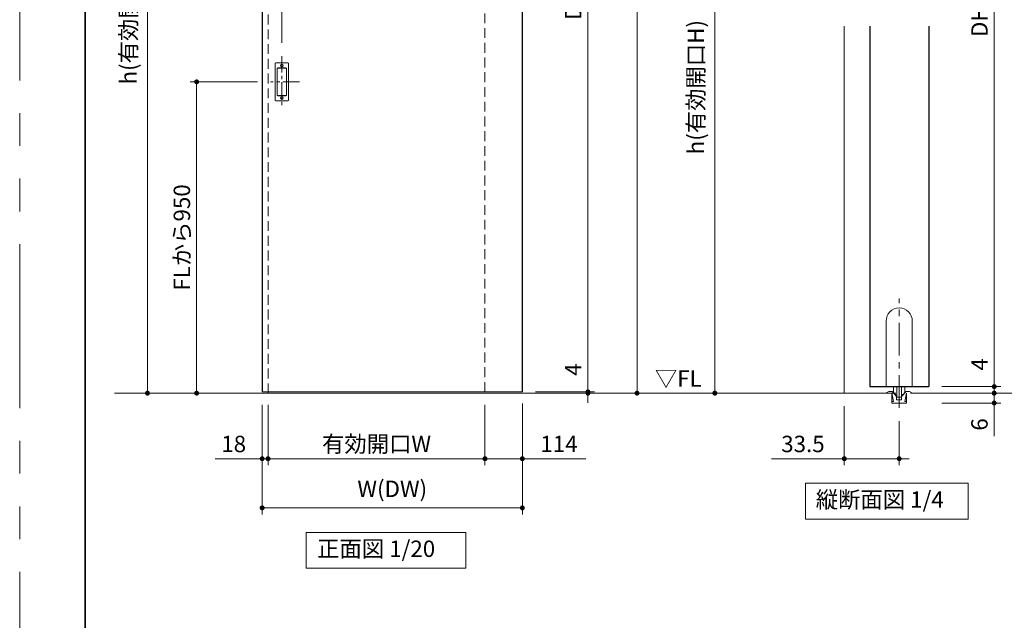
# Model space of a CAD drawing. Extents: x -60839 to -58226, y 2022 to 3236.
# Drawn here: x -60825 to -60224, y 2505 to 2872 of the extents above; entities that cross this region are included whole.
import ezdxf

# ---------------------------------------------------------------- set-up
doc = ezdxf.new("R2010")
doc.units = 0
doc.header["$LTSCALE"] = 80
doc.header["$MEASUREMENT"] = 0
for name, pattern in [('CENTER', [2, 1.25, -0.25, 0.25, -0.25]), ('HIDDEN', [0.375, 0.25, -0.125]), ('PHANTOM', [2.5, 1.25, -0.25, 0.25, -0.25, 0.25, -0.25])]:
    doc.linetypes.add(name, pattern=pattern)
doc.layers.get('0').update_dxf_attribs({"linetype": 'CONTINUOUS'})
doc.layers.get('DEFPOINTS').update_dxf_attribs({"linetype": 'CONTINUOUS'})
for name, color, linetype, lineweight in [('中心線', 3, 'CENTER', 9), ('図面枠', 7, 'CONTINUOUS', 35), ('寸法線', 3, 'CONTINUOUS', 13), ('点線(水)', 4, 'HIDDEN', 9), ('線(水)', 4, 'CONTINUOUS', 9), ('線(白)', 7, 'CONTINUOUS', 30), ('線(黄)', 2, 'CONTINUOUS', 15)]:
    doc.layers.add(name, color=color, linetype=linetype, lineweight=lineweight)
doc.layers.add('陰線', color=4, linetype='PHANTOM', lineweight=9, plot=False)
doc.styles.add('sanwa1', font='romans.shx', dxfattribs={"height": 10, "bigfont": 'extfont2.shx'})
doc.dimstyles.new('sanwa1', dxfattribs={"dimscale": 0.05, "dimtxt": 10, "dimasz": 45, "dimexe": 20, "dimexo": 150, "dimgap": 30, "dimtad": 1, "dimdsep": 46, "dimtxsty": 'sanwa1', "dimblk1": 'DOT', "dimblk2": 'DOT', "dimsah": 1, "dimcen": 0.15, "dimclrd": 256, "dimclre": 256, "dimclrt": 256, "dimadec": 0, "dimazin": 0, "dimtfac": 1, "dimtix": 1, "dimtmove": 0, "dimatfit": 0, "dimldrblk": 'DOT', "dimfxl": 1, "dimtolj": 1, "dimtzin": 0, "dimlwd": 13, "dimlwe": 13, "dimarcsym": 1})

# ---------------------------------------------------------------- blocks, each defined once
blk = doc.blocks.new('_DOT')
at = {"color": 0, "linetype": 'ByBlock'}
blk.add_line((-0.5, 0), (-1, 0), dxfattribs=at)
at = {"color": 0, "linetype": 'ByBlock', "const_width": 0.5}
blk.add_lwpolyline([(-0.25, 0, 1), (0.25, 0, 1)], format="xyb", close=True, dxfattribs=at)
blk = doc.blocks.new('*D83')
at = {"layer": 'DEFPOINTS', "color": 0, "ltscale": 3, "transparency": 16777216}
for p in [(-60672.18, 2833.94), (-60724.9, 2643.94), (-60717.26, 2643.94)]:
    blk.add_point(p, dxfattribs=at)
at = {"layer": '寸法線', "ltscale": 3, "transparency": 16777216}
for p, q in [((-60680.18, 2833.94), (-60721.26, 2833.94)), ((-60717.26, 2830.94), (-60717.26, 2646.94)), ((-60716.9, 2643.94), (-60713.26, 2643.94))]:
    blk.add_line(p, q, dxfattribs=at)
at = {"layer": '寸法線', "ltscale": 3, "transparency": 16777216, "xscale": 3, "yscale": 3, "zscale": 3}
for p, rotation in [((-60717.26, 2833.94), 90), ((-60717.26, 2643.94), 270)]:
    blk.add_blockref('_DOT', p, dxfattribs=dict(at, rotation=rotation))
at = {"layer": '寸法線', "ltscale": 3, "transparency": 16777216, "insert": (-60726.26, 2738.94), "char_height": 10, "attachment_point": 5, "rotation": 90, "style": 'sanwa1', "bg_fill": 3, "box_fill_scale": 1.25, "bg_fill_color": 256, "bg_fill_true_color": 13158600, "bg_fill_transparency": 0}
blk.add_mtext('\\A1;FLから950', dxfattribs=at)
blk = doc.blocks.new('*D85')
at = {"layer": 'DEFPOINTS', "color": 0, "ltscale": 3, "transparency": 16777216}
for p in [(-60518.46, 3117.94), (-60518.46, 2644.74), (-60478.46, 2644.74)]:
    blk.add_point(p, dxfattribs=at)
at = {"layer": '寸法線', "ltscale": 3, "transparency": 16777216}
for p, q in [((-60510.46, 3117.94), (-60474.46, 3117.94)), ((-60478.46, 3114.94), (-60478.46, 2647.74)), ((-60510.46, 2644.74), (-60474.46, 2644.74))]:
    blk.add_line(p, q, dxfattribs=at)
at = {"layer": '寸法線', "ltscale": 3, "transparency": 16777216, "xscale": 3, "yscale": 3, "zscale": 3}
for p, rotation in [((-60478.46, 3117.94), 90), ((-60478.46, 2644.74), 270)]:
    blk.add_blockref('_DOT', p, dxfattribs=dict(at, rotation=rotation))
at = {"layer": '寸法線', "ltscale": 3, "transparency": 16777216, "insert": (-60487.46, 2881.34), "char_height": 10, "attachment_point": 5, "rotation": 90, "style": 'sanwa1', "bg_fill": 3, "box_fill_scale": 1.25, "bg_fill_color": 256, "bg_fill_true_color": 13158600, "bg_fill_transparency": 0}
blk.add_mtext('\\A1;DH', dxfattribs=at)
blk = doc.blocks.new('*D86')
at = {"layer": 'DEFPOINTS', "color": 0, "ltscale": 3, "transparency": 16777216}
for p in [(-60518.46, 2644.74), (-60541.26, 2643.94), (-60478.46, 2643.94)]:
    blk.add_point(p, dxfattribs=at)
at = {"layer": '寸法線', "ltscale": 3, "transparency": 16777216}
for p, q in [((-60478.46, 2647.74), (-60478.46, 2665.88)), ((-60510.46, 2644.74), (-60474.46, 2644.74)), ((-60478.46, 2643.94), (-60478.46, 2644.74)), ((-60533.26, 2643.94), (-60474.46, 2643.94)), ((-60478.46, 2640.94), (-60478.46, 2637.94))]:
    blk.add_line(p, q, dxfattribs=at)
at = {"layer": '寸法線', "ltscale": 3, "transparency": 16777216, "xscale": 3, "yscale": 3, "zscale": 3}
for p, rotation in [((-60478.46, 2644.74), 270), ((-60478.46, 2643.94), 90)]:
    blk.add_blockref('_DOT', p, dxfattribs=dict(at, rotation=rotation))
at = {"layer": '寸法線', "ltscale": 3, "transparency": 16777216, "insert": (-60487.46, 2658.31), "char_height": 10, "attachment_point": 5, "rotation": 90, "style": 'sanwa1', "bg_fill": 3, "box_fill_scale": 1.25, "bg_fill_color": 256, "bg_fill_true_color": 13158600, "bg_fill_transparency": 0}
blk.add_mtext('\\A1;4', dxfattribs=at)
blk = doc.blocks.new('*D87')
at = {"layer": 'DEFPOINTS', "color": 0, "ltscale": 3, "transparency": 16777216}
for p in [(-60673.66, 2644.74), (-60541.26, 2644.74), (-60541.26, 2603.94)]:
    blk.add_point(p, dxfattribs=at)
at = {"layer": '寸法線', "ltscale": 3, "transparency": 16777216}
for p, q in [((-60673.66, 2636.74), (-60673.66, 2599.94)), ((-60541.26, 2636.74), (-60541.26, 2599.94)), ((-60670.66, 2603.94), (-60544.26, 2603.94))]:
    blk.add_line(p, q, dxfattribs=at)
at = {"layer": '寸法線', "ltscale": 3, "transparency": 16777216, "xscale": 3, "yscale": 3, "zscale": 3, "rotation": 180}
blk.add_blockref('_DOT', (-60673.66, 2603.94), dxfattribs=at)
at = {"layer": '寸法線', "ltscale": 3, "transparency": 16777216, "xscale": 3, "yscale": 3, "zscale": 3}
blk.add_blockref('_DOT', (-60541.26, 2603.94), dxfattribs=at)
at = {"layer": '寸法線', "ltscale": 3, "transparency": 16777216, "insert": (-60607.46, 2612.94), "char_height": 10, "attachment_point": 5, "style": 'sanwa1', "bg_fill": 3, "box_fill_scale": 1.25, "bg_fill_color": 256, "bg_fill_true_color": 13158600, "bg_fill_transparency": 0}
blk.add_mtext('\\A1;有効開口W', dxfattribs=at)
blk = doc.blocks.new('*D88')
at = {"layer": 'DEFPOINTS', "color": 0, "ltscale": 3, "transparency": 16777216}
for p in [(-60677.26, 2644.74), (-60518.46, 2645.54), (-60518.46, 2573.94)]:
    blk.add_point(p, dxfattribs=at)
at = {"layer": '寸法線', "ltscale": 3, "transparency": 16777216}
for p, q in [((-60677.26, 2636.74), (-60677.26, 2569.94)), ((-60518.46, 2637.54), (-60518.46, 2569.94)), ((-60674.26, 2573.94), (-60521.46, 2573.94))]:
    blk.add_line(p, q, dxfattribs=at)
at = {"layer": '寸法線', "ltscale": 3, "transparency": 16777216, "xscale": 3, "yscale": 3, "zscale": 3, "rotation": 180}
blk.add_blockref('_DOT', (-60677.26, 2573.94), dxfattribs=at)
at = {"layer": '寸法線', "ltscale": 3, "transparency": 16777216, "xscale": 3, "yscale": 3, "zscale": 3}
blk.add_blockref('_DOT', (-60518.46, 2573.94), dxfattribs=at)
at = {"layer": '寸法線', "ltscale": 3, "transparency": 16777216, "insert": (-60597.86, 2585.56), "char_height": 10, "attachment_point": 5, "style": 'sanwa1', "bg_fill": 3, "box_fill_scale": 1.25, "bg_fill_color": 256, "bg_fill_true_color": 13158600, "bg_fill_transparency": 0}
blk.add_mtext('\\A1;W(DW)', dxfattribs=at)
blk = doc.blocks.new('*D91')
at = {"layer": 'DEFPOINTS', "color": 0, "ltscale": 3, "transparency": 16777216}
for p in [(-60270.48, 3093.94), (-60270.48, 2647.94), (-60230.48, 2647.94)]:
    blk.add_point(p, dxfattribs=at)
at = {"layer": '寸法線', "ltscale": 3, "transparency": 16777216}
for p, q in [((-60262.48, 3093.94), (-60226.48, 3093.94)), ((-60230.48, 3090.94), (-60230.48, 2650.94)), ((-60262.48, 2647.94), (-60226.48, 2647.94))]:
    blk.add_line(p, q, dxfattribs=at)
at = {"layer": '寸法線', "ltscale": 3, "transparency": 16777216, "xscale": 3, "yscale": 3, "zscale": 3}
for p, rotation in [((-60230.48, 3093.94), 90), ((-60230.48, 2647.94), 270)]:
    blk.add_blockref('_DOT', p, dxfattribs=dict(at, rotation=rotation))
at = {"layer": '寸法線', "ltscale": 3, "transparency": 16777216, "insert": (-60239.48, 2870.94), "char_height": 10, "attachment_point": 5, "rotation": 90, "style": 'sanwa1', "bg_fill": 3, "box_fill_scale": 1.25, "bg_fill_color": 256, "bg_fill_true_color": 13158600, "bg_fill_transparency": 0}
blk.add_mtext('\\A1;{\\C3;DH}', dxfattribs=at)
blk = doc.blocks.new('*D124')
at = {"layer": 'DEFPOINTS', "color": 0, "ltscale": 3, "transparency": 16777216}
for p in [(-60270.48, 2647.94), (-60268.72, 2643.94), (-60230.48, 2643.94)]:
    blk.add_point(p, dxfattribs=at)
at = {"layer": '寸法線', "ltscale": 3, "transparency": 16777216}
for p, q in [((-60230.48, 2650.94), (-60230.48, 2669.08)), ((-60262.48, 2647.94), (-60226.48, 2647.94)), ((-60230.48, 2643.94), (-60230.48, 2647.94)), ((-60260.72, 2643.94), (-60226.48, 2643.94)), ((-60230.48, 2640.94), (-60230.48, 2637.94))]:
    blk.add_line(p, q, dxfattribs=at)
at = {"layer": '寸法線', "ltscale": 3, "transparency": 16777216, "xscale": 3, "yscale": 3, "zscale": 3}
for p, rotation in [((-60230.48, 2647.94), 270), ((-60230.48, 2643.94), 90)]:
    blk.add_blockref('_DOT', p, dxfattribs=dict(at, rotation=rotation))
at = {"layer": '寸法線', "ltscale": 3, "transparency": 16777216, "insert": (-60239.48, 2661.51), "char_height": 10, "attachment_point": 5, "rotation": 90, "style": 'sanwa1', "bg_fill": 3, "box_fill_scale": 1.25, "bg_fill_color": 256, "bg_fill_true_color": 13158600, "bg_fill_transparency": 0}
blk.add_mtext('\\A1;4', dxfattribs=at)
blk = doc.blocks.new('*D95')
at = {"layer": 'DEFPOINTS', "color": 0, "ltscale": 3, "transparency": 16777216}
for p in [(-60665.26, 2885.44), (-60677.26, 2849.19), (-60665.26, 2849.65)]:
    blk.add_point(p, dxfattribs=at)
at = {"layer": '寸法線', "ltscale": 3, "transparency": 16777216}
for p, q in [((-60680.26, 2885.44), (-60726.5, 2885.44)), ((-60677.26, 2857.19), (-60677.26, 2889.44)), ((-60665.26, 2885.44), (-60677.26, 2885.44)), ((-60665.26, 2857.65), (-60665.26, 2889.44)), ((-60662.26, 2885.44), (-60659.26, 2885.44))]:
    blk.add_line(p, q, dxfattribs=at)
at = {"layer": '寸法線', "ltscale": 3, "transparency": 16777216, "xscale": 3, "yscale": 3, "zscale": 3}
blk.add_blockref('_DOT', (-60677.26, 2885.44), dxfattribs=at)
at = {"layer": '寸法線', "ltscale": 3, "transparency": 16777216, "xscale": 3, "yscale": 3, "zscale": 3, "rotation": 180}
blk.add_blockref('_DOT', (-60665.26, 2885.44), dxfattribs=at)
at = {"layer": '寸法線', "ltscale": 3, "transparency": 16777216, "insert": (-60704.88, 2894.44), "char_height": 10, "attachment_point": 5, "style": 'sanwa1', "bg_fill": 3, "box_fill_scale": 1.25, "bg_fill_color": 256, "bg_fill_true_color": 13158600, "bg_fill_transparency": 0}
blk.add_mtext('\\A1;BS60', dxfattribs=at)
blk = doc.blocks.new('*D96')
at = {"layer": 'DEFPOINTS', "color": 0, "ltscale": 3, "transparency": 16777216}
for p in [(-60280.27, 2643.94), (-60270.48, 2637.93), (-60230.48, 2637.93)]:
    blk.add_point(p, dxfattribs=at)
at = {"layer": '寸法線', "ltscale": 3, "transparency": 16777216}
for p, q in [((-60230.48, 2646.94), (-60230.48, 2649.94)), ((-60272.27, 2643.94), (-60226.48, 2643.94)), ((-60230.48, 2643.94), (-60230.48, 2637.93)), ((-60262.48, 2637.93), (-60226.48, 2637.93)), ((-60230.48, 2634.93), (-60230.48, 2617.74))]:
    blk.add_line(p, q, dxfattribs=at)
at = {"layer": '寸法線', "ltscale": 3, "transparency": 16777216, "xscale": 3, "yscale": 3, "zscale": 3}
for p, rotation in [((-60230.48, 2643.94), 270), ((-60230.48, 2637.93), 90)]:
    blk.add_blockref('_DOT', p, dxfattribs=dict(at, rotation=rotation))
at = {"layer": '寸法線', "ltscale": 3, "transparency": 16777216, "insert": (-60239.48, 2624.84), "char_height": 10, "attachment_point": 5, "rotation": 90, "style": 'sanwa1', "bg_fill": 3, "box_fill_scale": 1.25, "bg_fill_color": 256, "bg_fill_true_color": 13158600, "bg_fill_transparency": 0}
blk.add_mtext('\\A1;6', dxfattribs=at)
blk = doc.blocks.new('*D98')
at = {"layer": 'DEFPOINTS', "color": 0, "ltscale": 3, "transparency": 16777216}
for p in [(-60541.26, 2644.74), (-60518.46, 2644.74), (-60541.26, 2603.94)]:
    blk.add_point(p, dxfattribs=at)
at = {"layer": '寸法線', "ltscale": 3, "transparency": 16777216}
for p, q in [((-60541.26, 2636.74), (-60541.26, 2599.94)), ((-60518.46, 2636.74), (-60518.46, 2599.94)), ((-60544.26, 2603.94), (-60547.26, 2603.94)), ((-60541.26, 2603.94), (-60518.46, 2603.94)), ((-60515.46, 2603.94), (-60479.7, 2603.94))]:
    blk.add_line(p, q, dxfattribs=at)
at = {"layer": '寸法線', "ltscale": 3, "transparency": 16777216, "xscale": 3, "yscale": 3, "zscale": 3}
blk.add_blockref('_DOT', (-60541.26, 2603.94), dxfattribs=at)
at = {"layer": '寸法線', "ltscale": 3, "transparency": 16777216, "xscale": 3, "yscale": 3, "zscale": 3, "rotation": 180}
blk.add_blockref('_DOT', (-60518.46, 2603.94), dxfattribs=at)
at = {"layer": '寸法線', "ltscale": 3, "transparency": 16777216, "insert": (-60496.08, 2612.94), "char_height": 10, "attachment_point": 5, "style": 'sanwa1', "bg_fill": 3, "box_fill_scale": 1.25, "bg_fill_color": 256, "bg_fill_true_color": 13158600, "bg_fill_transparency": 0}
blk.add_mtext('\\A1;114', dxfattribs=at)
blk = doc.blocks.new('*D99')
at = {"layer": 'DEFPOINTS', "color": 0, "ltscale": 3, "transparency": 16777216}
for p in [(-60677.26, 2644.74), (-60673.66, 2643.94), (-60677.26, 2603.94)]:
    blk.add_point(p, dxfattribs=at)
at = {"layer": '寸法線', "ltscale": 3, "transparency": 16777216}
for p, q in [((-60677.26, 2636.74), (-60677.26, 2599.94)), ((-60673.66, 2635.94), (-60673.66, 2599.94)), ((-60680.26, 2603.94), (-60706.03, 2603.94)), ((-60673.66, 2603.94), (-60677.26, 2603.94)), ((-60670.66, 2603.94), (-60667.66, 2603.94))]:
    blk.add_line(p, q, dxfattribs=at)
at = {"layer": '寸法線', "ltscale": 3, "transparency": 16777216, "xscale": 3, "yscale": 3, "zscale": 3}
blk.add_blockref('_DOT', (-60677.26, 2603.94), dxfattribs=at)
at = {"layer": '寸法線', "ltscale": 3, "transparency": 16777216, "xscale": 3, "yscale": 3, "zscale": 3, "rotation": 180}
blk.add_blockref('_DOT', (-60673.66, 2603.94), dxfattribs=at)
at = {"layer": '寸法線', "ltscale": 3, "transparency": 16777216, "insert": (-60694.65, 2612.94), "char_height": 10, "attachment_point": 5, "style": 'sanwa1', "bg_fill": 3, "box_fill_scale": 1.25, "bg_fill_color": 256, "bg_fill_true_color": 13158600, "bg_fill_transparency": 0}
blk.add_mtext('\\A1;18', dxfattribs=at)
blk = doc.blocks.new('*D121')
at = {"layer": 'DEFPOINTS', "color": 0, "ltscale": 3, "transparency": 16777216}
for p in [(-60518.46, 3117.94), (-60530.89, 2643.94), (-60448.46, 2643.94)]:
    blk.add_point(p, dxfattribs=at)
at = {"layer": '寸法線', "ltscale": 3, "transparency": 16777216}
for p, q in [((-60510.46, 3117.94), (-60444.46, 3117.94)), ((-60448.46, 3114.94), (-60448.46, 2646.94)), ((-60522.89, 2643.94), (-60444.46, 2643.94))]:
    blk.add_line(p, q, dxfattribs=at)
at = {"layer": '寸法線', "ltscale": 3, "transparency": 16777216, "xscale": 3, "yscale": 3, "zscale": 3}
for p, rotation in [((-60448.46, 3117.94), 90), ((-60448.46, 2643.94), 270)]:
    blk.add_blockref('_DOT', p, dxfattribs=dict(at, rotation=rotation))
at = {"layer": '寸法線', "ltscale": 3, "transparency": 16777216, "insert": (-60457.46, 2880.94), "char_height": 10, "attachment_point": 5, "rotation": 90, "style": 'sanwa1', "bg_fill": 3, "box_fill_scale": 1.25, "bg_fill_color": 256, "bg_fill_true_color": 13158600, "bg_fill_transparency": 0}
blk.add_mtext('\\A1;H', dxfattribs=at)
blk = doc.blocks.new('*D135')
at = {"layer": 'DEFPOINTS', "color": 0, "ltscale": 3, "transparency": 16777216}
for p in [(-60351.03, 3017.44), (-60400.98, 2643.94), (-60321.23, 2643.94)]:
    blk.add_point(p, dxfattribs=at)
at = {"layer": '寸法線', "ltscale": 3, "transparency": 16777216}
for p, q in [((-60359.03, 3017.44), (-60404.98, 3017.44)), ((-60400.98, 3014.44), (-60400.98, 2646.94)), ((-60329.23, 2643.94), (-60404.98, 2643.94))]:
    blk.add_line(p, q, dxfattribs=at)
at = {"layer": '寸法線', "ltscale": 3, "transparency": 16777216, "xscale": 3, "yscale": 3, "zscale": 3}
for p, rotation in [((-60400.98, 3017.44), 90), ((-60400.98, 2643.94), 270)]:
    blk.add_blockref('_DOT', p, dxfattribs=dict(at, rotation=rotation))
at = {"layer": '寸法線', "ltscale": 3, "transparency": 16777216, "insert": (-60412.6, 2830.69), "char_height": 10, "attachment_point": 5, "rotation": 90, "style": 'sanwa1', "bg_fill": 3, "box_fill_scale": 1.25, "bg_fill_color": 256, "bg_fill_true_color": 13158600, "bg_fill_transparency": 0}
blk.add_mtext('\\A1;h(有効開口H)', dxfattribs=at)
blk = doc.blocks.new('*D142')
at = {"layer": 'DEFPOINTS', "color": 0, "ltscale": 3, "transparency": 16777216}
for p in [(-60677.26, 3102.64), (-60747.26, 2643.94), (-60676.51, 2643.94)]:
    blk.add_point(p, dxfattribs=at)
at = {"layer": '寸法線', "ltscale": 3, "transparency": 16777216}
for p, q in [((-60685.26, 3102.64), (-60751.26, 3102.64)), ((-60747.26, 3099.64), (-60747.26, 2646.94)), ((-60684.51, 2643.94), (-60751.26, 2643.94))]:
    blk.add_line(p, q, dxfattribs=at)
at = {"layer": '寸法線', "ltscale": 3, "transparency": 16777216, "xscale": 3, "yscale": 3, "zscale": 3}
for p, rotation in [((-60747.26, 3102.64), 90), ((-60747.26, 2643.94), 270)]:
    blk.add_blockref('_DOT', p, dxfattribs=dict(at, rotation=rotation))
at = {"layer": '寸法線', "ltscale": 3, "transparency": 16777216, "insert": (-60758.88, 2873.29), "char_height": 10, "attachment_point": 5, "rotation": 90, "style": 'sanwa1', "bg_fill": 3, "box_fill_scale": 1.25, "bg_fill_color": 256, "bg_fill_true_color": 13158600, "bg_fill_transparency": 0}
blk.add_mtext('\\A1;h(有効開口H)', dxfattribs=at)
blk = doc.blocks.new('*D143')
at = {"layer": 'DEFPOINTS', "color": 0, "ltscale": 3, "transparency": 16777216}
for p in [(-60321.98, 2643.94), (-60288.48, 2634.93), (-60288.48, 2603.94)]:
    blk.add_point(p, dxfattribs=at)
at = {"layer": '寸法線', "ltscale": 3, "transparency": 16777216}
for p, q in [((-60321.98, 2635.94), (-60321.98, 2599.94)), ((-60288.48, 2626.93), (-60288.48, 2599.94)), ((-60324.98, 2603.94), (-60366.45, 2603.94)), ((-60288.48, 2603.94), (-60321.98, 2603.94)), ((-60285.48, 2603.94), (-60282.48, 2603.94))]:
    blk.add_line(p, q, dxfattribs=at)
at = {"layer": '寸法線', "ltscale": 3, "transparency": 16777216, "xscale": 3, "yscale": 3, "zscale": 3}
blk.add_blockref('_DOT', (-60321.98, 2603.94), dxfattribs=at)
at = {"layer": '寸法線', "ltscale": 3, "transparency": 16777216, "xscale": 3, "yscale": 3, "zscale": 3, "rotation": 180}
blk.add_blockref('_DOT', (-60288.48, 2603.94), dxfattribs=at)
at = {"layer": '寸法線', "ltscale": 3, "transparency": 16777216, "insert": (-60347.22, 2612.94), "char_height": 10, "attachment_point": 5, "style": 'sanwa1', "bg_fill": 3, "box_fill_scale": 1.25, "bg_fill_color": 256, "bg_fill_true_color": 13158600, "bg_fill_transparency": 0}
blk.add_mtext('\\A1;33.5', dxfattribs=at)

msp = doc.modelspace()

# ---------------------------------------------------------------- linework, layer by layer
at = {"layer": '中心線', "ltscale": 0.2}
msp.add_line((-60288.4779, 2634.9329), (-60288.4779, 2701.8031), dxfattribs=at)
at = {"layer": '図面枠'}
msp.add_line((-60785.2415, 3182.8457), (-60785.2415, 2074.8457), dxfattribs=at)
at = {"layer": '寸法線', "ltscale": 3}
for p, q in [((-60668.9647, 2845.4372), (-60661.5647, 2845.4372)), ((-60667.7647, 2842.4372), (-60662.7647, 2842.4372)), ((-60661.1647, 2845.0372), (-60661.1647, 2822.8372)), ((-60668.1647, 2825.8372), (-60668.1647, 2842.0372)), ((-60668.0647, 2825.9372), (-60668.0647, 2841.9372)), ((-60667.6647, 2842.3372), (-60662.8647, 2842.3372)), ((-60662.4647, 2841.9372), (-60662.4647, 2825.9372)), ((-60662.3647, 2842.0372), (-60662.3647, 2825.8372)), ((-60662.7647, 2825.4372), (-60667.7647, 2825.4372)), ((-60662.8647, 2825.5372), (-60667.6647, 2825.5372)), ((-60661.5647, 2822.4372), (-60668.9647, 2822.4372))]:
    msp.add_line(p, q, dxfattribs=at)
for centre in [(-60665.2647, 2843.8372), (-60665.2647, 2824.0372)]:
    msp.add_circle(centre, 0.8, dxfattribs=at)
for centre, start, end in [((-60668.9647, 2845.0372), 90, 180), ((-60667.7647, 2842.0372), 90, 180), ((-60662.7647, 2842.0372), 0, 90), ((-60661.5647, 2845.0372), 0, 90), ((-60667.6647, 2841.9372), 90, 180), ((-60662.8647, 2841.9372), 0, 90), ((-60667.7647, 2825.8372), 180, 270), ((-60667.6647, 2825.9372), 180, 270), ((-60662.8647, 2825.9372), 270, 0), ((-60662.7647, 2825.8372), 270, 0), ((-60661.5647, 2822.8372), 270, 0)]:
    msp.add_arc(centre, 0.4, start, end, dxfattribs=at)
at = {"layer": '線(水)', "ltscale": 3}
for p, q in [((-60296.4779, 2687.9372), (-60296.4779, 2647.9372)), ((-60280.4779, 2687.9372), (-60280.4779, 2647.9372)), ((-60677.2647, 2644.7372), (-60518.4647, 2644.7372)), ((-60296.8298, 2643.9329), (-60294.891, 2644.9329)), ((-60292.8298, 2644.9329), (-60294.891, 2644.9329)), ((-60290.0441, 2641.9329), (-60292.8298, 2644.9329)), ((-60291.9779, 2644.8938), (-60291.9779, 2647.9372)), ((-60289.9779, 2641.9372), (-60289.9779, 2647.9372)), ((-60287.0441, 2641.9329), (-60284.2584, 2644.9329)), ((-60286.9779, 2641.9372), (-60286.9779, 2647.9372)), ((-60284.9779, 2644.8938), (-60284.9779, 2647.9372)), ((-60282.1972, 2644.9329), (-60284.2584, 2644.9329)), ((-60284.2584, 2644.9329), (-60282.1972, 2644.9329)), ((-60280.2584, 2643.9329), (-60282.1972, 2644.9329)), ((-60293.0441, 2643.9329), (-60292.0441, 2638.9329)), ((-60293.0441, 2643.9329), (-60293.0441, 2637.9329)), ((-60292.0441, 2638.9329), (-60293.0441, 2638.9329)), ((-60290.0441, 2641.9329), (-60290.0441, 2639.9329)), ((-60287.0441, 2639.9329), (-60290.0441, 2639.9329)), ((-60287.4779, 2641.4372), (-60289.4779, 2641.4372)), ((-60287.0441, 2641.9329), (-60287.0441, 2639.9329)), ((-60284.0441, 2643.9329), (-60285.0441, 2638.9329)), ((-60284.0441, 2638.9329), (-60285.0441, 2638.9329)), ((-60284.0441, 2643.9329), (-60284.0441, 2637.9329)), ((-60284.0441, 2637.9329), (-60293.0441, 2637.9329))]:
    msp.add_line(p, q, dxfattribs=at)
for centre, radius, start, end in [((-60288.4779, 2687.9372), 8, 0, 180), ((-60289.9779, 2644.8938), 2, 180, 270), ((-60286.9779, 2644.8938), 2, 270, 0), ((-60289.4779, 2641.9372), 0.5, 180, 270), ((-60287.4779, 2641.9372), 0.5, 270, 0)]:
    msp.add_arc(centre, radius, start, end, dxfattribs=at)
at = {"layer": '線(白)', "ltscale": 3}
for p, q in [((-60677.2647, 3117.9372), (-60677.2647, 2644.7372)), ((-60518.4647, 2644.7372), (-60518.4647, 3117.9372)), ((-60306.4779, 2867.8606), (-60306.4779, 2647.9372)), ((-60270.4779, 2867.8606), (-60270.4779, 2647.9372)), ((-60306.4779, 2647.9372), (-60270.4779, 2647.9372))]:
    msp.add_line(p, q, dxfattribs=at)
at = {"layer": '線(黄)', "ltscale": 3}
for p, q in [((-60767.4583, 2643.9372), (-60290.5441, 2643.9372)), ((-60281.5441, 2643.9372), (-60201.4944, 2643.9372))]:
    msp.add_line(p, q, dxfattribs=at)
for points in [[(-60345.6188, 2588.9372), (-60246.2829, 2588.9372), (-60246.2829, 2567.1023), (-60345.6188, 2567.1023)], [(-60650.4177, 2558.9372), (-60553.0013, 2558.9372), (-60553.0013, 2537.1023), (-60650.4177, 2537.1023)]]:
    msp.add_lwpolyline(points, close=True, dxfattribs=at)
at = {"layer": '陰線'}
msp.add_line((-60825.2415, 2034.8457), (-60825.2415, 3222.8457), dxfattribs=at)

# ---------------------------------------------------------------- texts
at = {"layer": '線(黄)', "ltscale": 3, "style": 'sanwa1'}
msp.add_text('▽FL', height=10, dxfattribs=at).set_placement((-60437.5858, 2647.8952))
at = {"layer": '線(黄)', "ltscale": 3, "char_height": 10, "attachment_point": 4, "line_spacing_factor": 1.27449, "style": 'sanwa1'}
for s, insert in [('縦断面図 1/4', (-60339.4, 2577.6951)), ('正面図 1/20', (-60643.7048, 2547.6951))]:
    msp.add_mtext(s, dxfattribs=dict(at, insert=insert))

# ---------------------------------------------------------------- next in the draw order: dimensions: what is measured, and where the dimension line sits
at = {"layer": '寸法線', "ltscale": 3}
for base, p1, p2, text, override, picture, middle in [((-60478.4647, 2644.7372), (-60518.4647, 3117.9372), (-60518.4647, 2644.7372), 'DH', {"dimscale": 1, "dimtxt": 8, "dimasz": 3, "dimexe": 4, "dimexo": 8, "dimgap": 4, "dimtfill": 1, "dimlwd": 65535, "dimlwe": 65535}, '*D85', (-60487.4647, 2881.3372)), ((-60230.4779, 2647.9372), (-60270.4779, 3093.9372), (-60270.4779, 2647.9372), '{\\C3;DH}', {"dimscale": 1, "dimtxt": 8, "dimasz": 3, "dimexe": 4, "dimexo": 8, "dimgap": 4, "dimtmove": 1, "dimtfill": 1, "dimlwd": 65535, "dimlwe": 65535}, '*D91', (-60239.4779, 2870.9372)), ((-60400.9779, 2643.9372), (-60351.0333, 3017.4372), (-60321.2279, 2643.9372), 'h(有効開口H)', {"dimscale": 1, "dimtxt": 8, "dimasz": 3, "dimexe": 4, "dimexo": 8, "dimgap": 4, "dimtmove": 1, "dimtfill": 1, "dimlwd": 65535, "dimlwe": 65535}, '*D135', (-60412.597, 2830.6872)), ((-60717.2647, 2643.9372), (-60672.178, 2833.9372), (-60724.9024, 2643.9372), 'FLから<>', {"dimscale": 1, "dimtxt": 8, "dimasz": 3, "dimexe": 4, "dimexo": 8, "dimgap": 4, "dimlfac": 5, "dimtfill": 1, "dimlwd": 65535, "dimlwe": 65535}, '*D83', (-60726.2647, 2738.9372))]:
    dim = msp.add_linear_dim(base=base, p1=p1, p2=p2, angle=90, text=text, dimstyle='sanwa1', override=override, dxfattribs=at)
    dim.commit()
    dim.dimension.update_dxf_attribs({"geometry": picture, "text_midpoint": middle})
dim = msp.add_linear_dim(base=(-60665.2647, 2885.4372), p1=(-60677.2647, 2849.1938), p2=(-60665.2647, 2849.6482), text='BS<>', dimstyle='sanwa1', override={"dimscale": 1, "dimtxt": 8, "dimasz": 3, "dimexe": 4, "dimexo": 8, "dimgap": 4, "dimlfac": 5, "dimtfill": 1, "dimlwd": 65535, "dimlwe": 65535}, dxfattribs=at)
dim.commit()
dim.dimension.update_dxf_attribs({"geometry": '*D95', "text_midpoint": (-60704.8837, 2885.4372), "dimtype": 160})

# ---------------------------------------------------------------- next in the draw order: linework, layer by layer
at = {"layer": '中心線', "ltscale": 0.1}
for p, q in [((-60665.2647, 2849.6482), (-60665.2647, 2818.2262)), ((-60654.5513, 2833.9372), (-60672.178, 2833.9372))]:
    msp.add_line(p, q, dxfattribs=at)
at = {"layer": '寸法線', "ltscale": 3}
msp.add_line((-60669.3647, 2822.8372), (-60669.3647, 2845.0372), dxfattribs=at)
msp.add_arc((-60668.9647, 2822.8372), 0.4, 180, 270, dxfattribs=at)
at = {"layer": '線(水)', "ltscale": 3}
msp.add_line((-60321.9779, 2867.8606), (-60321.9779, 2643.9372), dxfattribs=at)

# ---------------------------------------------------------------- next in the draw order: dimensions: what is measured, and where the dimension line sits
at = {"layer": '寸法線', "ltscale": 3}
dim = msp.add_linear_dim(base=(-60230.4779, 2643.9372), p1=(-60270.4779, 2647.9372), p2=(-60268.7194, 2643.9372), angle=90, dimstyle='sanwa1', override={"dimscale": 1, "dimtxt": 8, "dimasz": 3, "dimexe": 4, "dimexo": 8, "dimgap": 4, "dimtfill": 1, "dimlwd": 65535, "dimlwe": 65535}, dxfattribs=at)
dim.commit()
dim.dimension.update_dxf_attribs({"geometry": '*D124', "text_midpoint": (-60230.4779, 2661.5086), "dimtype": 160})
dim = msp.add_linear_dim(base=(-60478.4647, 2643.9372), p1=(-60518.4647, 2644.7372), p2=(-60541.2647, 2643.9372), angle=90, dimstyle='sanwa1', override={"dimscale": 1, "dimtxt": 8, "dimasz": 3, "dimexe": 4, "dimexo": 8, "dimgap": 4, "dimjust": 1, "dimlfac": 5, "dimtix": 0, "dimtfill": 1, "dimlwd": 65535, "dimlwe": 65535}, dxfattribs=at)
dim.commit()
dim.dimension.update_dxf_attribs({"geometry": '*D86', "text_midpoint": (-60487.4647, 2658.3086)})

# ---------------------------------------------------------------- next in the draw order: dimensions: what is measured, and where the dimension line sits
dim = msp.add_linear_dim(base=(-60541.2647, 2603.9372), p1=(-60673.6647, 2644.7372), p2=(-60541.2647, 2644.7372), text='有効開口W', dimstyle='sanwa1', override={"dimscale": 1, "dimtxt": 8, "dimasz": 3, "dimexe": 4, "dimexo": 8, "dimgap": 4, "dimtfill": 1, "dimlwd": 65535, "dimlwe": 65535}, dxfattribs=at)
dim.commit()
dim.dimension.update_dxf_attribs({"geometry": '*D87', "text_midpoint": (-60607.4647, 2612.9372)})
dim = msp.add_linear_dim(base=(-60230.4779, 2637.9329), p1=(-60280.2666, 2643.9372), p2=(-60270.4779, 2637.9329), angle=90, dimstyle='sanwa1', override={"dimscale": 1, "dimtxt": 8, "dimasz": 3, "dimexe": 4, "dimexo": 8, "dimgap": 4, "dimtfill": 1, "dimlwd": 65535, "dimlwe": 65535}, dxfattribs=at)
dim.commit()
dim.dimension.update_dxf_attribs({"geometry": '*D96', "text_midpoint": (-60230.4779, 2624.8377), "dimtype": 160})

# ---------------------------------------------------------------- next in the draw order: dimensions: what is measured, and where the dimension line sits
dim = msp.add_linear_dim(base=(-60518.4647, 2573.9372), p1=(-60677.2647, 2644.7372), p2=(-60518.4647, 2645.5372), text='W(DW)', dimstyle='sanwa1', override={"dimscale": 1, "dimtxt": 8, "dimasz": 3, "dimexe": 4, "dimexo": 8, "dimgap": 4, "dimtfill": 1, "dimlwd": 65535, "dimlwe": 65535}, dxfattribs=at)
dim.commit()
dim.dimension.update_dxf_attribs({"geometry": '*D88', "text_midpoint": (-60597.8647, 2585.5562)})
dim = msp.add_linear_dim(base=(-60288.4779, 2603.9372), p1=(-60321.9779, 2643.9372), p2=(-60288.4779, 2634.9329), dimstyle='sanwa1', override={"dimscale": 1, "dimtxt": 8, "dimasz": 3, "dimexe": 4, "dimexo": 8, "dimgap": 4, "dimjust": 1, "dimtix": 0, "dimtfill": 1, "dimtfillclr": 7, "dimlwd": 65535, "dimlwe": 65535}, dxfattribs=at)
dim.commit()
dim.dimension.update_dxf_attribs({"geometry": '*D143', "text_midpoint": (-60347.216, 2612.9372)})

# ---------------------------------------------------------------- next in the draw order: linework, layer by layer
at = {"layer": '点線(水)', "ltscale": 0.3}
msp.add_line((-60673.6647, 2643.9372), (-60673.6647, 3102.6372), dxfattribs=at)
at = {"layer": '線(水)'}
for p, q in [((-60293.0441, 2643.9329), (-60293.0441, 2643.9372)), ((-60284.0441, 2643.9329), (-60284.0441, 2643.9372)), ((-60284.0441, 2643.9329), (-60284.0441, 2643.9329))]:
    msp.add_line(p, q, dxfattribs=at)

# ---------------------------------------------------------------- next in the draw order: dimensions: what is measured, and where the dimension line sits
at = {"layer": '寸法線', "ltscale": 3}
dim = msp.add_linear_dim(base=(-60541.2647, 2603.9372), p1=(-60518.4647, 2644.7372), p2=(-60541.2647, 2644.7372), dimstyle='sanwa1', override={"dimscale": 1, "dimtxt": 8, "dimasz": 3, "dimexe": 4, "dimexo": 8, "dimgap": 4, "dimjust": 1, "dimlfac": 5, "dimtix": 0, "dimtfill": 1, "dimlwd": 65535, "dimlwe": 65535}, dxfattribs=at)
dim.commit()
dim.dimension.update_dxf_attribs({"geometry": '*D98', "text_midpoint": (-60496.0837, 2612.9372)})

# ---------------------------------------------------------------- next in the draw order: linework, layer by layer
at = {"layer": '点線(水)', "ltscale": 0.3}
msp.add_line((-60541.2647, 2644.7372), (-60541.2647, 3102.6372), dxfattribs=at)

# ---------------------------------------------------------------- next in the draw order: dimensions: what is measured, and where the dimension line sits
at = {"layer": '寸法線', "ltscale": 3}
dim = msp.add_linear_dim(base=(-60448.4647, 2643.9372), p1=(-60518.4647, 3117.9372), p2=(-60530.89, 2643.9372), angle=90, text='H', dimstyle='sanwa1', override={"dimscale": 1, "dimtxt": 8, "dimasz": 3, "dimexe": 4, "dimexo": 8, "dimgap": 4, "dimtfill": 1, "dimlwd": 65535, "dimlwe": 65535}, dxfattribs=at)
dim.commit()
dim.dimension.update_dxf_attribs({"geometry": '*D121', "text_midpoint": (-60457.4647, 2880.9372)})
dim = msp.add_linear_dim(base=(-60677.2647, 2603.9372), p1=(-60673.6647, 2643.9372), p2=(-60677.2647, 2644.7372), dimstyle='sanwa1', override={"dimscale": 1, "dimtxt": 8, "dimasz": 3, "dimexe": 4, "dimexo": 8, "dimgap": 4, "dimlfac": 5, "dimtix": 0, "dimtfill": 1, "dimlwd": 65535, "dimlwe": 65535}, dxfattribs=at)
dim.commit()
dim.dimension.update_dxf_attribs({"geometry": '*D99', "text_midpoint": (-60694.6456, 2612.9372)})

# ---------------------------------------------------------------- next in the draw order: dimensions: what is measured, and where the dimension line sits
dim = msp.add_linear_dim(base=(-60747.2647, 2643.9372), p1=(-60677.2647, 3102.6372), p2=(-60676.5147, 2643.9372), angle=90, text='h(有効開口H)', dimstyle='sanwa1', override={"dimscale": 1, "dimtxt": 8, "dimasz": 3, "dimexe": 4, "dimexo": 8, "dimgap": 4, "dimtmove": 1, "dimtfill": 1, "dimlwd": 65535, "dimlwe": 65535}, dxfattribs=at)
dim.commit()
dim.dimension.update_dxf_attribs({"geometry": '*D142', "text_midpoint": (-60758.8837, 2873.2872)})

doc.saveas('drawing.dxf')
